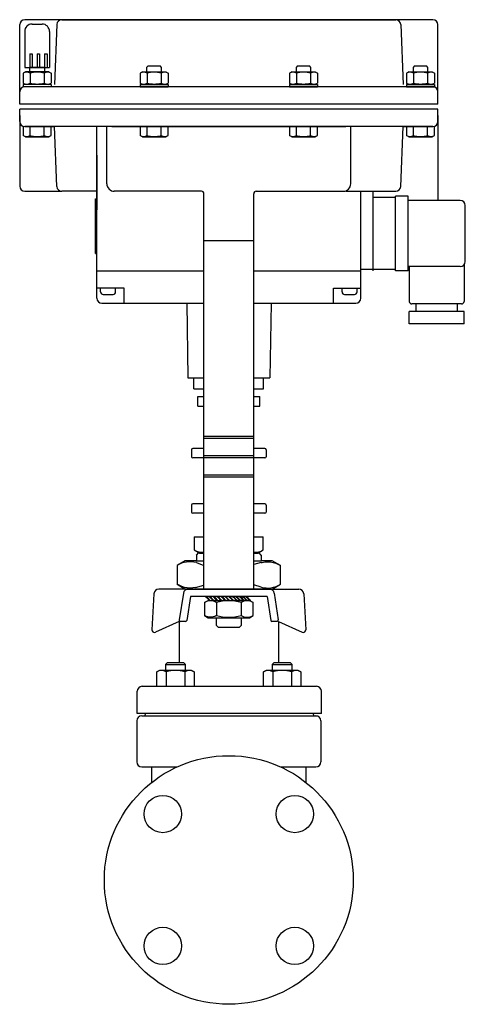
# Model space of a CAD drawing. Extents: x 242 to 6292, y 110 to 4202.
# Drawn here: x 1763 to 1942, y 2008 to 2404 of the extents above; entities that cross this region are included whole.
import ezdxf

# ---------------------------------------------------------------- set-up
doc = ezdxf.new("R2010")
doc.units = 0
doc.header["$LTSCALE"] = 88
doc.layers.get('0').update_dxf_attribs({"linetype": 'CONTINUOUS'})

msp = doc.modelspace()

# ---------------------------------------------------------------- linework, layer by layer
for p, q in [((1928.611552, 2404.111724), (1764.611552, 2404.111724)), ((1779.536107, 2404.111724), (1913.686996, 2404.111724)), ((1762.611552, 2372.611724), (1762.611552, 2402.111724)), ((1767.611177, 2402.353974), (1771.611177, 2402.353974)), ((1777.537585, 2402.18859), (1776.611552, 2378.111724)), ((1915.685518, 2402.18859), (1916.611552, 2378.111724)), ((1930.611552, 2375.111724), (1930.611552, 2402.111724)), ((1764.611177, 2399.353974), (1764.611177, 2384.853974)), ((1774.611177, 2399.353974), (1774.611177, 2384.853974)), ((1766.611177, 2390.353974), (1766.611177, 2384.853974)), ((1766.611177, 2390.353974), (1767.611177, 2390.353974)), ((1767.611177, 2390.353974), (1767.611177, 2384.853974)), ((1769.611177, 2390.353974), (1770.611177, 2390.353974)), ((1769.611177, 2390.353974), (1769.611177, 2384.853974)), ((1770.611177, 2390.353974), (1770.611177, 2384.853974)), ((1772.611177, 2390.353974), (1773.611177, 2390.353974)), ((1772.611177, 2390.353974), (1772.611177, 2384.853974)), ((1773.611177, 2390.353974), (1773.611177, 2384.853974)), ((1764.611177, 2384.853974), (1774.611177, 2384.853974)), ((1772.611177, 2384.853974), (1766.611177, 2384.853974)), ((1766.611177, 2383.111724), (1766.611177, 2384.853974)), ((1772.611177, 2384.853974), (1772.611177, 2383.111724)), ((1814.119677, 2385.361724), (1813.611927, 2384.853974)), ((1813.611927, 2384.853974), (1813.611927, 2383.111724)), ((1819.104177, 2385.361724), (1814.119677, 2385.361724)), ((1819.611927, 2384.853974), (1819.104177, 2385.361724)), ((1819.611927, 2383.111724), (1819.611927, 2384.853974)), ((1874.119677, 2385.361724), (1873.611927, 2384.853974)), ((1873.611927, 2384.853974), (1873.611927, 2383.111724)), ((1879.104177, 2385.361724), (1874.119677, 2385.361724)), ((1879.611927, 2384.853974), (1879.104177, 2385.361724)), ((1879.611927, 2383.111724), (1879.611927, 2384.853974)), ((1921.119677, 2385.361724), (1920.611927, 2384.853974)), ((1920.611927, 2384.853974), (1920.611927, 2383.111724)), ((1926.104177, 2385.361724), (1921.119677, 2385.361724)), ((1926.611927, 2384.853974), (1926.104177, 2385.361724)), ((1926.611927, 2383.111724), (1926.611927, 2384.853974)), ((1764.879427, 2383.111724), (1763.982427, 2382.593474)), ((1763.982427, 2382.593474), (1763.982427, 2378.629974)), ((1774.342927, 2383.111724), (1764.879427, 2383.111724)), ((1766.797177, 2382.593474), (1766.797177, 2378.629974)), ((1772.425177, 2382.593474), (1772.425177, 2378.629974)), ((1774.342927, 2383.111724), (1775.239927, 2382.593474)), ((1775.240677, 2382.593474), (1775.240677, 2378.629974)), ((1810.982427, 2382.593474), (1810.982427, 2378.629974)), ((1811.880177, 2383.111724), (1810.983177, 2382.593474)), ((1811.880177, 2383.111724), (1821.343677, 2383.111724)), ((1813.797927, 2382.593474), (1813.797927, 2378.629974)), ((1819.425927, 2382.593474), (1819.425927, 2378.629974)), ((1821.343677, 2383.111724), (1822.240677, 2382.593474)), ((1822.240677, 2382.593474), (1822.240677, 2378.629974)), ((1870.982427, 2382.593474), (1870.982427, 2378.629974)), ((1871.880177, 2383.111724), (1870.983177, 2382.593474)), ((1871.880177, 2383.111724), (1881.343677, 2383.111724)), ((1873.797927, 2382.593474), (1873.797927, 2378.629974)), ((1879.425927, 2382.593474), (1879.425927, 2378.629974)), ((1881.343677, 2383.111724), (1882.240677, 2382.593474)), ((1882.240677, 2382.593474), (1882.240677, 2378.629974)), ((1917.982427, 2382.593474), (1917.982427, 2378.629974)), ((1918.880177, 2383.111724), (1917.983177, 2382.593474)), ((1918.880177, 2383.111724), (1928.343677, 2383.111724)), ((1920.797927, 2382.593474), (1920.797927, 2378.629974)), ((1926.425927, 2382.593474), (1926.425927, 2378.629974)), ((1928.343677, 2383.111724), (1929.240677, 2382.593474)), ((1929.240677, 2382.593474), (1929.240677, 2378.629974)), ((1764.879427, 2378.111724), (1763.982427, 2378.629974)), ((1775.240677, 2378.111724), (1763.982427, 2378.111724)), ((1763.982427, 2378.111724), (1763.982427, 2377.111724)), ((1775.240677, 2377.111724), (1763.982427, 2377.111724)), ((1928.611552, 2377.111724), (1764.611552, 2377.111724)), ((1774.342927, 2378.111724), (1764.879427, 2378.111724)), ((1774.342927, 2378.111724), (1775.239927, 2378.629974)), ((1775.240677, 2378.111724), (1775.240677, 2377.111724)), ((1810.982427, 2378.111724), (1810.982427, 2377.111724)), ((1810.982427, 2378.111724), (1822.240677, 2378.111724)), ((1810.982427, 2377.111724), (1822.240677, 2377.111724)), ((1811.880177, 2378.111724), (1810.983177, 2378.629974)), ((1811.880177, 2378.111724), (1821.343677, 2378.111724)), ((1821.343677, 2378.111724), (1822.240677, 2378.629974)), ((1822.240677, 2378.111724), (1822.240677, 2377.111724)), ((1870.982427, 2378.111724), (1882.240677, 2378.111724)), ((1870.982427, 2378.111724), (1870.982427, 2377.111724)), ((1870.982427, 2377.111724), (1882.240677, 2377.111724)), ((1871.880177, 2378.111724), (1870.983177, 2378.629974)), ((1871.880177, 2378.111724), (1881.343677, 2378.111724)), ((1881.343677, 2378.111724), (1882.240677, 2378.629974)), ((1882.240677, 2378.111724), (1882.240677, 2377.111724)), ((1917.982427, 2378.111724), (1917.982427, 2377.111724)), ((1917.982427, 2378.111724), (1929.240677, 2378.111724)), ((1929.240677, 2377.111724), (1917.982427, 2377.111724)), ((1917.982427, 2377.111724), (1929.240677, 2377.111724)), ((1918.880177, 2378.111724), (1917.983177, 2378.629974)), ((1918.880177, 2378.111724), (1928.343677, 2378.111724)), ((1928.343677, 2378.111724), (1929.240677, 2378.629974)), ((1929.240677, 2378.111724), (1929.240677, 2377.111724)), ((1762.611552, 2370.111724), (1762.611552, 2375.111724)), ((1930.611552, 2370.111724), (1930.611552, 2375.111724)), ((1930.611552, 2370.111724), (1762.611552, 2370.111724)), ((1930.611552, 2368.111724), (1762.611552, 2368.111724)), ((1762.611552, 2363.111724), (1762.611552, 2368.111724)), ((1930.611552, 2363.111724), (1930.611552, 2368.111724)), ((1762.611552, 2365.611724), (1762.611552, 2337.111724)), ((1930.611552, 2365.611724), (1930.611552, 2331.411724)), ((1763.982052, 2361.111724), (1763.982052, 2357.504974)), ((1928.611552, 2361.111724), (1764.611552, 2361.111724)), ((1764.611552, 2361.111724), (1776.611552, 2361.111724)), ((1766.797552, 2357.504974), (1766.797552, 2361.111724)), ((1772.425552, 2357.504974), (1772.425552, 2361.111724)), ((1775.240302, 2357.504974), (1775.240302, 2361.111724)), ((1777.537585, 2337.034857), (1776.611552, 2361.111724)), ((1793.611552, 2292.111724), (1793.611552, 2361.111724)), ((1793.611552, 2292.111724), (1793.611552, 2361.111724)), ((1797.611552, 2338.111724), (1797.611552, 2361.111724)), ((1799.611552, 2361.111724), (1893.611552, 2361.111724)), ((1809.611552, 2361.111724), (1823.611552, 2361.111724)), ((1810.982052, 2361.111724), (1810.982052, 2357.504974)), ((1813.797552, 2357.504974), (1813.797552, 2361.111724)), ((1819.425552, 2357.504974), (1819.425552, 2361.111724)), ((1822.240302, 2357.504974), (1822.240302, 2361.111724)), ((1869.611552, 2361.111724), (1883.611552, 2361.111724)), ((1870.982052, 2361.111724), (1870.982052, 2357.504974)), ((1873.797552, 2357.504974), (1873.797552, 2361.111724)), ((1879.425552, 2357.504974), (1879.425552, 2361.111724)), ((1882.240302, 2357.504974), (1882.240302, 2361.111724)), ((1895.611552, 2338.111724), (1895.611552, 2361.111724)), ((1915.685518, 2337.034857), (1916.611552, 2361.111724)), ((1916.611552, 2361.111724), (1928.611552, 2361.111724)), ((1917.982052, 2361.111724), (1917.982052, 2357.504974)), ((1920.797552, 2357.504974), (1920.797552, 2361.111724)), ((1926.425552, 2357.504974), (1926.425552, 2361.111724)), ((1929.240302, 2357.504974), (1929.240302, 2361.111724)), ((1764.879802, 2356.986724), (1763.982802, 2357.504974)), ((1764.879802, 2356.986724), (1774.343302, 2356.986724)), ((1774.343302, 2356.986724), (1775.240302, 2357.504974)), ((1811.879802, 2356.986724), (1810.982802, 2357.504974)), ((1811.879802, 2356.986724), (1821.343302, 2356.986724)), ((1821.343302, 2356.986724), (1822.240302, 2357.504974)), ((1871.879802, 2356.986724), (1870.982802, 2357.504974)), ((1871.879802, 2356.986724), (1881.343302, 2356.986724)), ((1881.343302, 2356.986724), (1882.240302, 2357.504974)), ((1918.879802, 2356.986724), (1917.982802, 2357.504974)), ((1918.879802, 2356.986724), (1928.343302, 2356.986724)), ((1928.343302, 2356.986724), (1929.240302, 2357.504974)), ((1793.611552, 2349.626723), (1793.611552, 2327.626723)), ((1764.611552, 2335.111724), (1779.536107, 2335.111724)), ((1793.611552, 2335.111724), (1779.536107, 2335.111724)), ((1835.611552, 2335.111724), (1800.611552, 2335.111724)), ((1836.611552, 2315.111724), (1836.611552, 2334.111724)), ((1856.611552, 2315.111724), (1856.611552, 2334.111724)), ((1857.611552, 2335.111724), (1892.611552, 2335.111724)), ((1893.611552, 2335.111724), (1913.686996, 2335.111724)), ((1899.611552, 2292.111724), (1899.611552, 2335.111724)), ((1904.611552, 2303.111724), (1904.611552, 2335.111724)), ((1913.611552, 2332.611724), (1904.611552, 2332.611724)), ((1913.611552, 2303.111724), (1913.611552, 2333.111724)), ((1918.611552, 2333.111724), (1913.611552, 2333.111724)), ((1918.611552, 2303.111724), (1918.611552, 2333.111724)), ((1793.111552, 2310.111724), (1793.111552, 2332.111724)), ((1793.111552, 2332.111724), (1793.611552, 2332.111724)), ((1939.611552, 2331.411724), (1918.611552, 2331.411724)), ((1941.611552, 2306.811724), (1941.611552, 2329.411724)), ((1836.611552, 2175.111724), (1836.611552, 2315.111724)), ((1856.611552, 2315.111724), (1836.611552, 2315.111724)), ((1856.611552, 2175.111724), (1856.611552, 2315.111724)), ((1793.111552, 2310.111724), (1793.611552, 2310.111724)), ((1939.611552, 2304.811724), (1918.611552, 2304.811724)), ((1919.111552, 2304.811724), (1919.111552, 2290.811724)), ((1941.111552, 2305.488848), (1941.111552, 2290.811724)), ((1793.611552, 2303.111724), (1836.611552, 2303.111724)), ((1856.611552, 2303.111724), (1871.361552, 2303.111724)), ((1863.611552, 2303.111724), (1899.611552, 2303.111724)), ((1913.611552, 2303.611724), (1899.611552, 2303.611724)), ((1918.611552, 2303.111724), (1913.611552, 2303.111724)), ((1804.611552, 2296.111724), (1793.611552, 2296.111724)), ((1795.111552, 2294.611724), (1795.111552, 2296.111724)), ((1796.111552, 2293.611724), (1800.111552, 2293.611724)), ((1801.111552, 2294.611724), (1801.111552, 2296.111724)), ((1804.611552, 2290.111724), (1804.611552, 2296.111724)), ((1888.611552, 2290.111724), (1888.611552, 2296.111724)), ((1888.611552, 2296.111724), (1899.611552, 2296.111724)), ((1892.111552, 2294.611724), (1892.111552, 2296.111724)), ((1893.111552, 2293.611724), (1897.111552, 2293.611724)), ((1898.111552, 2294.611724), (1898.111552, 2296.111724)), ((1795.611552, 2290.111724), (1836.611552, 2290.111724)), ((1829.813349, 2290.111724), (1830.111552, 2260.111724)), ((1856.611552, 2290.111724), (1897.611552, 2290.111724)), ((1863.611552, 2290.111724), (1863.111552, 2260.111724)), ((1940.111552, 2289.811724), (1920.111552, 2289.811724)), ((1921.811552, 2289.811724), (1921.811552, 2286.811724)), ((1938.411552, 2289.811724), (1938.411552, 2286.811724)), ((1919.111552, 2281.811724), (1919.111552, 2286.811724)), ((1941.111552, 2286.811724), (1919.111552, 2286.811724)), ((1941.111552, 2281.811724), (1941.111552, 2286.811724)), ((1941.111552, 2281.811724), (1919.111552, 2281.811724)), ((1830.111552, 2260.111724), (1836.611552, 2260.111724)), ((1832.611552, 2255.611724), (1832.611552, 2260.111724)), ((1856.611552, 2260.111724), (1863.111552, 2260.111724)), ((1860.611552, 2255.611724), (1860.611552, 2260.111724)), ((1832.611552, 2255.611724), (1836.611552, 2255.611724)), ((1856.611552, 2255.611724), (1860.611552, 2255.611724)), ((1834.111552, 2248.611724), (1834.111552, 2252.611724)), ((1834.111552, 2252.611724), (1836.611552, 2252.611724)), ((1856.611552, 2252.611724), (1859.111552, 2252.611724)), ((1859.111552, 2248.611724), (1859.111552, 2252.611724)), ((1834.111552, 2248.611724), (1836.611552, 2248.611724)), ((1856.611552, 2248.611724), (1859.111552, 2248.611724)), ((1856.611552, 2236.511724), (1836.611552, 2236.511724)), ((1856.611552, 2235.711724), (1836.611552, 2235.711724)), ((1831.611552, 2231.111724), (1831.611552, 2228.361724)), ((1836.611552, 2231.611724), (1832.111552, 2231.611724)), ((1861.111552, 2231.611724), (1856.611552, 2231.611724)), ((1861.611552, 2231.111724), (1861.611552, 2228.361724)), ((1836.611552, 2227.861724), (1832.111552, 2227.861724)), ((1856.611552, 2228.711724), (1836.611552, 2228.711724)), ((1856.611552, 2227.911724), (1836.611552, 2227.911724)), ((1861.111552, 2227.861724), (1856.611552, 2227.861724)), ((1856.611552, 2220.911724), (1836.611552, 2220.911724)), ((1856.611552, 2220.111724), (1836.611552, 2220.111724)), ((1831.611552, 2208.861724), (1831.611552, 2206.111724)), ((1836.611552, 2209.361724), (1832.111552, 2209.361724)), ((1861.111552, 2209.361724), (1856.611552, 2209.361724)), ((1861.611552, 2208.861724), (1861.611552, 2206.111724)), ((1836.611552, 2205.611724), (1832.111552, 2205.611724)), ((1861.111552, 2205.611724), (1856.611552, 2205.611724)), ((1832.755552, 2196.111724), (1836.611552, 2196.111724)), ((1832.755552, 2196.111724), (1832.755552, 2190.887324)), ((1856.611552, 2196.111724), (1860.467552, 2196.111724)), ((1860.467552, 2190.887324), (1860.467552, 2196.111724)), ((1832.755552, 2190.887324), (1834.964552, 2189.611724)), ((1858.258552, 2189.611724), (1860.467552, 2190.887324)), ((1829.140452, 2186.524724), (1825.826452, 2184.611724)), ((1833.61229, 2186.524724), (1829.140452, 2186.524724)), ((1833.61229, 2188.693184), (1834.53083, 2189.862179)), ((1833.61229, 2188.693184), (1833.61229, 2186.524724)), ((1833.61229, 2186.524724), (1836.611552, 2186.524724)), ((1834.964552, 2189.611724), (1836.611552, 2189.611724)), ((1856.611552, 2189.611724), (1858.258552, 2189.611724)), ((1856.611552, 2186.524724), (1859.61106, 2186.524724)), ((1859.610886, 2188.694222), (1858.692253, 2189.863143)), ((1859.610886, 2188.694222), (1859.61106, 2186.524724)), ((1864.081252, 2186.524724), (1859.61106, 2186.524724)), ((1859.978252, 2185.846724), (1861.077552, 2186.037724)), ((1861.077552, 2186.037724), (1862.198652, 2186.101724)), ((1862.198652, 2186.101724), (1863.319752, 2186.037724)), ((1863.319752, 2186.037724), (1864.419052, 2185.846724)), ((1867.395152, 2184.611724), (1864.081252, 2186.524724)), ((1825.826452, 2184.611724), (1825.826452, 2177.024724)), ((1833.61229, 2185.754079), (1836.611552, 2184.598389)), ((1859.611122, 2185.739398), (1856.611552, 2185.004496)), ((1859.611122, 2185.739398), (1859.978252, 2185.846724)), ((1864.419052, 2185.846724), (1865.476052, 2185.537724)), ((1865.476052, 2185.537724), (1867.395452, 2184.611724)), ((1867.395152, 2177.024724), (1867.395152, 2184.611724)), ((1830.32739, 2175.111724), (1818.503525, 2175.111724)), ((1827.746352, 2176.098724), (1825.826952, 2177.024724)), ((1825.827252, 2177.024724), (1829.141152, 2175.111724)), ((1828.803352, 2175.789724), (1827.746352, 2176.098724)), ((1829.902652, 2175.598724), (1828.803352, 2175.789724)), ((1829.141152, 2175.111724), (1864.081952, 2175.111724)), ((1831.023752, 2175.534724), (1829.902652, 2175.598724)), ((1862.888535, 2175.111724), (1830.32739, 2175.111724)), ((1832.144852, 2175.598724), (1831.023752, 2175.534724)), ((1833.244152, 2175.789724), (1832.144852, 2175.598724)), ((1833.244152, 2175.789724), (1836.611552, 2176.730925)), ((1859.611909, 2175.881877), (1856.611552, 2176.778752)), ((1862.888535, 2175.111724), (1874.719579, 2175.111724)), ((1864.081952, 2175.111724), (1867.395952, 2177.024724)), ((1816.506604, 2173.222664), (1815.703186, 2158.76115)), ((1828.350646, 2173.415838), (1826.700171, 2162.687752)), ((1831.185308, 2172.111724), (1829.712073, 2162.535695)), ((1862.027026, 2172.111724), (1831.185308, 2172.111724)), ((1836.796552, 2169.66397), (1838.361552, 2170.56797)), ((1837.702552, 2170.10197), (1836.796552, 2169.66497)), ((1837.339784, 2171.854034), (1837.339784, 2172.104034)), ((1837.339784, 2172.104034), (1837.60279, 2172.104034)), ((1837.339784, 2171.854034), (1837.493346, 2171.854034)), ((1837.493346, 2171.854034), (1838.655992, 2170.594737)), ((1837.60279, 2172.104034), (1838.764402, 2170.844737)), ((1838.201552, 2170.24797), (1837.702552, 2170.10197)), ((1838.720552, 2170.33797), (1838.201552, 2170.24797)), ((1838.361552, 2170.56797), (1854.861552, 2170.56797)), ((1838.655992, 2170.594737), (1838.917822, 2170.594737)), ((1839.250552, 2170.36797), (1838.720552, 2170.33797)), ((1838.764402, 2170.844737), (1838.917822, 2170.844737)), ((1838.865619, 2171.854034), (1838.865619, 2172.104034)), ((1838.865619, 2172.104034), (1839.128625, 2172.104034)), ((1838.865619, 2171.854034), (1839.019181, 2171.854034)), ((1838.917822, 2170.844737), (1838.917822, 2170.594737)), ((1839.019181, 2171.854034), (1840.181827, 2170.594737)), ((1839.128625, 2172.104034), (1840.290238, 2170.844737)), ((1839.779552, 2170.33797), (1839.250552, 2170.36797)), ((1840.298552, 2170.24797), (1839.779552, 2170.33797)), ((1840.181827, 2170.594737), (1840.443658, 2170.594737)), ((1840.290238, 2170.844737), (1840.443658, 2170.844737)), ((1840.798552, 2170.10197), (1840.298552, 2170.24797)), ((1840.412073, 2171.833429), (1840.412073, 2172.083429)), ((1840.412073, 2172.083429), (1840.675079, 2172.083429)), ((1840.412073, 2171.833429), (1840.565635, 2171.833429)), ((1840.443658, 2170.844737), (1840.443658, 2170.594737)), ((1840.565635, 2171.833429), (1841.728281, 2170.574132)), ((1840.675079, 2172.083429), (1841.836692, 2170.824132)), ((1841.268552, 2169.90497), (1840.798552, 2170.10197)), ((1841.728281, 2170.574132), (1841.990111, 2170.574132)), ((1841.836692, 2170.824132), (1841.990111, 2170.824132)), ((1841.990111, 2170.824132), (1841.990111, 2170.574132)), ((1842.102861, 2171.833429), (1842.102861, 2172.083429)), ((1842.102861, 2172.083429), (1842.365867, 2172.083429)), ((1842.102861, 2171.833429), (1842.256423, 2171.833429)), ((1842.256423, 2171.833429), (1843.419069, 2170.574132)), ((1842.365867, 2172.083429), (1843.527479, 2170.824132)), ((1843.419069, 2170.574132), (1843.680899, 2170.574132)), ((1843.527479, 2170.824132), (1843.680899, 2170.824132)), ((1843.649315, 2171.833429), (1843.649315, 2172.083429)), ((1843.649315, 2172.083429), (1843.912321, 2172.083429)), ((1843.649315, 2171.833429), (1843.802877, 2171.833429)), ((1843.680899, 2170.824132), (1843.680899, 2170.574132)), ((1843.802877, 2171.833429), (1844.965523, 2170.574132)), ((1843.912321, 2172.083429), (1845.073933, 2170.824132)), ((1844.965523, 2170.574132), (1845.227353, 2170.574132)), ((1845.073933, 2170.824132), (1845.227353, 2170.824132)), ((1845.216387, 2171.854034), (1845.216387, 2172.104034)), ((1845.216387, 2172.104034), (1845.479393, 2172.104034)), ((1845.216387, 2171.854034), (1845.36995, 2171.854034)), ((1845.227353, 2170.824132), (1845.227353, 2170.574132)), ((1845.36995, 2171.854034), (1846.532595, 2170.594737)), ((1845.479393, 2172.104034), (1846.641006, 2170.844737)), ((1846.532595, 2170.594737), (1846.794426, 2170.594737)), ((1846.641006, 2170.844737), (1846.794426, 2170.844737)), ((1846.78346, 2171.854034), (1846.78346, 2172.104034)), ((1846.78346, 2172.104034), (1847.046466, 2172.104034)), ((1846.78346, 2171.854034), (1846.937022, 2171.854034)), ((1846.794426, 2170.844737), (1846.794426, 2170.594737)), ((1846.937022, 2171.854034), (1848.099668, 2170.594737)), ((1847.046466, 2172.104034), (1848.208078, 2170.844737)), ((1848.099668, 2170.594737), (1848.361498, 2170.594737)), ((1848.208078, 2170.844737), (1848.361498, 2170.844737)), ((1848.280618, 2171.849814), (1848.280618, 2172.099814)), ((1848.280618, 2172.099814), (1848.543624, 2172.099814)), ((1848.280618, 2171.849814), (1848.43418, 2171.849814)), ((1848.361498, 2170.844737), (1848.361498, 2170.594737)), ((1848.43418, 2171.849814), (1849.596826, 2170.590517)), ((1848.543624, 2172.099814), (1849.705236, 2170.840517)), ((1849.596826, 2170.590517), (1849.858656, 2170.590517)), ((1849.628934, 2171.833429), (1849.628934, 2172.083429)), ((1849.628934, 2172.083429), (1849.89194, 2172.083429)), ((1849.628934, 2171.833429), (1849.782496, 2171.833429)), ((1849.705236, 2170.840517), (1849.858656, 2170.840517)), ((1849.782496, 2171.833429), (1850.945141, 2170.574132)), ((1849.858656, 2170.840517), (1849.858656, 2170.590517)), ((1849.89194, 2172.083429), (1851.053552, 2170.824132)), ((1850.945141, 2170.574132), (1851.206972, 2170.574132)), ((1850.989813, 2171.854034), (1850.989813, 2172.104034)), ((1850.989813, 2172.104034), (1851.252819, 2172.104034)), ((1850.989813, 2171.854034), (1851.143375, 2171.854034)), ((1851.053552, 2170.824132), (1851.206972, 2170.824132)), ((1851.143375, 2171.854034), (1852.306021, 2170.594737)), ((1851.206972, 2170.824132), (1851.206972, 2170.574132)), ((1851.252819, 2172.104034), (1852.414431, 2170.844737)), ((1852.306021, 2170.594737), (1852.567851, 2170.594737)), ((1852.309455, 2171.854034), (1852.309455, 2172.104034)), ((1852.309455, 2172.104034), (1852.572461, 2172.104034)), ((1852.309455, 2171.854034), (1852.463017, 2171.854034)), ((1852.414431, 2170.844737), (1852.567851, 2170.844737)), ((1852.463017, 2171.854034), (1853.625662, 2170.594737)), ((1852.567851, 2170.844737), (1852.567851, 2170.594737)), ((1852.572461, 2172.104034), (1853.734073, 2170.844737)), ((1853.608474, 2171.833429), (1853.608474, 2172.083429)), ((1853.608474, 2172.083429), (1853.87148, 2172.083429)), ((1853.608474, 2171.833429), (1853.762036, 2171.833429)), ((1853.625662, 2170.594737), (1853.887493, 2170.594737)), ((1853.734073, 2170.844737), (1853.887493, 2170.844737)), ((1853.762036, 2171.833429), (1854.924682, 2170.574132)), ((1853.87148, 2172.083429), (1855.033093, 2170.824132)), ((1853.887493, 2170.844737), (1853.887493, 2170.594737)), ((1854.861552, 2170.56797), (1856.426552, 2169.66397)), ((1854.924682, 2170.574132), (1855.186513, 2170.574132)), ((1855.033093, 2170.824132), (1855.186513, 2170.824132)), ((1855.186513, 2170.824132), (1855.186513, 2170.574132)), ((1862.027026, 2172.111724), (1863.459515, 2162.537736)), ((1864.866517, 2173.407675), (1866.470769, 2162.685712)), ((1876.716499, 2173.222664), (1877.52011, 2158.75767)), ((1836.796552, 2169.66497), (1836.796552, 2164.515724)), ((1841.704552, 2169.66397), (1841.268552, 2169.90497)), ((1841.704552, 2169.66397), (1841.704552, 2164.515724)), ((1851.518552, 2169.66397), (1851.518552, 2164.515724)), ((1856.426552, 2164.515724), (1856.426552, 2169.66397)), ((1836.796552, 2164.515724), (1838.361552, 2163.611724)), ((1837.702552, 2164.077724), (1836.796552, 2164.514724)), ((1838.201552, 2163.931724), (1837.702552, 2164.077724)), ((1838.720552, 2163.841724), (1838.201552, 2163.931724)), ((1838.361552, 2163.611724), (1854.861552, 2163.611724)), ((1839.250552, 2163.811724), (1838.720552, 2163.841724)), ((1839.779552, 2163.841724), (1839.250552, 2163.811724)), ((1840.298552, 2163.931724), (1839.779552, 2163.841724)), ((1840.798552, 2164.077724), (1840.298552, 2163.931724)), ((1841.268552, 2164.274724), (1840.798552, 2164.077724)), ((1841.704552, 2164.515724), (1841.268552, 2164.274724)), ((1841.611552, 2160.423724), (1841.611552, 2163.611724)), ((1851.611552, 2163.611724), (1851.611552, 2160.423724)), ((1854.861552, 2163.611724), (1856.426552, 2164.515724)), ((1826.611552, 2162.111724), (1817.11545, 2157.795314)), ((1826.611552, 2162.111724), (1826.611552, 2145.498724)), ((1829.217887, 2162.111724), (1827.194357, 2162.111724)), ((1842.423552, 2159.611724), (1841.611552, 2160.423724)), ((1850.799552, 2159.611724), (1842.423552, 2159.611724)), ((1851.611552, 2160.423724), (1850.799552, 2159.611724)), ((1865.976274, 2162.111724), (1863.954011, 2162.111724)), ((1866.556651, 2162.111724), (1876.109552, 2157.79106)), ((1866.611552, 2162.086893), (1866.611552, 2145.498724)), ((1817.656552, 2141.807724), (1818.853552, 2142.498724)), ((1818.853552, 2142.498724), (1831.471552, 2142.498724)), ((1821.839552, 2145.498724), (1821.162552, 2144.821724)), ((1821.162552, 2144.821724), (1821.162552, 2142.498724)), ((1821.162552, 2144.821724), (1829.162552, 2144.821724)), ((1828.485552, 2145.498724), (1821.839552, 2145.498724)), ((1829.162552, 2144.821724), (1828.485552, 2145.498724)), ((1829.162552, 2142.498724), (1829.162552, 2144.821724)), ((1831.471552, 2142.498724), (1832.667552, 2141.807724)), ((1860.555552, 2141.807724), (1861.751552, 2142.498724)), ((1861.751552, 2142.498724), (1874.369552, 2142.498724)), ((1864.737552, 2145.498724), (1864.060552, 2144.821724)), ((1864.060552, 2144.821724), (1864.060552, 2142.498724)), ((1864.060552, 2144.821724), (1872.060552, 2144.821724)), ((1871.383552, 2145.498724), (1864.737552, 2145.498724)), ((1872.060552, 2144.821724), (1871.383552, 2145.498724)), ((1872.060552, 2142.498724), (1872.060552, 2144.821724)), ((1874.369552, 2142.498724), (1875.566552, 2141.807724)), ((1817.656552, 2135.998724), (1817.656552, 2141.807724)), ((1821.409552, 2141.807724), (1821.409552, 2135.998724)), ((1828.914552, 2141.807724), (1828.914552, 2135.998724)), ((1832.667552, 2141.807724), (1832.667552, 2135.998724)), ((1860.555552, 2135.998724), (1860.555552, 2141.807724)), ((1864.308552, 2141.807724), (1864.308552, 2135.998724)), ((1871.812552, 2141.807724), (1871.812552, 2135.998724)), ((1875.566552, 2141.807724), (1875.566552, 2135.998724)), ((1811.814359, 2135.998724), (1881.814359, 2135.998724)), ((1809.814359, 2125.134724), (1809.814359, 2133.998724)), ((1883.814359, 2125.134724), (1883.814359, 2133.998724)), ((1883.814359, 2125.134724), (1809.814359, 2125.134724)), ((1811.611552, 2124.111724), (1881.954697, 2124.111724)), ((1813.060359, 2124.111724), (1813.162359, 2125.134724)), ((1880.466359, 2125.134724), (1880.568359, 2124.111724)), ((1809.611552, 2122.111724), (1809.611552, 2105.611724)), ((1883.611552, 2122.111724), (1883.611552, 2105.611724)), ((1811.611552, 2103.611724), (1825.881139, 2103.611724)), ((1815.611552, 2103.611724), (1815.611552, 2097.341814)), ((1867.341964, 2103.611724), (1881.611552, 2103.611724)), ((1877.611552, 2103.611724), (1877.611552, 2097.341814))]:
    msp.add_line(p, q)
for centre, radius in [((1846.611552, 2058.111724), 50), ((1820.095047, 2084.628228), 7.5), ((1873.128056, 2084.628228), 7.5), ((1820.095047, 2031.595219), 7.5), ((1873.128056, 2031.595219), 7.5)]:
    msp.add_circle(centre, radius)
for centre, radius, start, end in [((1764.611552, 2402.111724), 2, 90, 180), ((1779.536107, 2402.111724), 2, 90, 177.797402), ((1913.686996, 2402.111724), 2, 2.202598, 90), ((1928.611552, 2402.111724), 2, 360, 90), ((1767.611177, 2399.353974), 3, 90, 180), ((1771.611177, 2399.353974), 3, 360, 90), ((1765.389802, 2380.341255), 2.655785, 57.999406, 122.000594), ((1769.611177, 2372.982614), 10.014351, 73.680297, 106.319703), ((1773.832552, 2380.341255), 2.655785, 57.999406, 122.000594), ((1812.390552, 2380.341255), 2.655785, 57.999406, 122.000594), ((1816.611927, 2372.982614), 10.014351, 73.680297, 106.319703), ((1820.833302, 2380.341255), 2.655785, 57.999406, 122.000594), ((1872.390552, 2380.341255), 2.655785, 57.999406, 122.000594), ((1876.611927, 2372.982614), 10.014351, 73.680297, 106.319703), ((1880.833302, 2380.341255), 2.655785, 57.999406, 122.000594), ((1919.390552, 2380.341255), 2.655785, 57.999406, 122.000594), ((1923.611927, 2372.982614), 10.014351, 73.680297, 106.319703), ((1927.833302, 2380.341255), 2.655785, 57.999406, 122.000594), ((1764.611552, 2375.111724), 2, 90, 180), ((1765.389802, 2380.882192), 2.655785, 237.999406, 302.000594), ((1769.611177, 2388.240833), 10.014351, 253.680297, 286.319703), ((1773.832552, 2380.882192), 2.655785, 237.999406, 302.000594), ((1812.390552, 2380.882192), 2.655785, 237.999406, 302.000594), ((1816.611927, 2388.240833), 10.014351, 253.680297, 286.319703), ((1820.833302, 2380.882192), 2.655785, 237.999406, 302.000594), ((1872.390552, 2380.882192), 2.655785, 237.999406, 302.000594), ((1876.611927, 2388.240833), 10.014351, 253.680297, 286.319703), ((1880.833302, 2380.882192), 2.655785, 237.999406, 302.000594), ((1919.390552, 2380.882192), 2.655785, 237.999406, 302.000594), ((1923.611927, 2388.240833), 10.014351, 253.680297, 286.319703), ((1927.833302, 2380.882192), 2.655785, 237.999406, 302.000594), ((1928.611552, 2375.111724), 2, 0, 90), ((1764.611552, 2363.111724), 2, 180, 270), ((1928.611552, 2363.111724), 2, 270, 0), ((1765.390177, 2359.757192), 2.655785, 237.999406, 302.000594), ((1769.611552, 2367.115833), 10.014351, 253.680297, 286.319703), ((1773.832927, 2359.757192), 2.655785, 237.999406, 302.000594), ((1812.390177, 2359.757192), 2.655785, 237.999406, 302.000594), ((1816.611552, 2367.115833), 10.014351, 253.680297, 286.319703), ((1820.832927, 2359.757192), 2.655785, 237.999406, 302.000594), ((1872.390177, 2359.757192), 2.655785, 237.999406, 302.000594), ((1876.611552, 2367.115833), 10.014351, 253.680297, 286.319703), ((1880.832927, 2359.757192), 2.655785, 237.999406, 302.000594), ((1919.390177, 2359.757192), 2.655785, 237.999406, 302.000594), ((1923.611552, 2367.115833), 10.014351, 253.680297, 286.319703), ((1927.832927, 2359.757192), 2.655785, 237.999406, 302.000594), ((1764.611552, 2337.111724), 2, 180, 270), ((1779.536107, 2337.111724), 2, 182.202598, 270), ((1800.611552, 2338.111724), 3, 180, 270), ((1892.611552, 2338.111724), 3, 270, 0), ((1913.686996, 2337.111724), 2, 270, 357.797402), ((1835.611552, 2334.111724), 1, 0, 90), ((1857.611552, 2334.111724), 1, 90, 180), ((1939.611552, 2329.411724), 2, 0, 90), ((1939.611552, 2306.811724), 2, 270, 360), ((1796.111552, 2294.611724), 1, 180, 270), ((1800.111552, 2294.611724), 1, 270, 360), ((1893.111552, 2294.611724), 1, 180, 270), ((1897.111552, 2294.611724), 1, 270, 360), ((1795.611552, 2292.111724), 2, 180, 270), ((1897.611552, 2292.111724), 2, 270, 0), ((1920.111552, 2290.811724), 1, 180, 270), ((1940.111552, 2290.811724), 1, 270, 0), ((1832.111552, 2231.111724), 0.5, 90, 180), ((1861.111552, 2231.111724), 0.5, 0, 90), ((1832.111552, 2228.361724), 0.5, 180, 270), ((1861.111552, 2228.361724), 0.5, 270, 0), ((1832.111552, 2208.861724), 0.5, 90, 180), ((1832.111552, 2206.111724), 0.5, 180, 270), ((1861.111552, 2208.861724), 0.5, 0, 90), ((1861.111552, 2206.111724), 0.5, 270, 0), ((1836.219052, 2196.4316), 6.537718, 237.999617, 273.441893), ((1857.003052, 2196.431577), 6.537699, 266.566877, 302.000489), ((1831.023452, 2176.294806), 9.807137, 74.693946, 122.000065), ((1818.503525, 2173.111724), 2, 90, 176.82017), ((1830.32739, 2173.111724), 2, 90, 171.253838), ((1862.198952, 2185.341641), 9.807137, 254.704826, 302.000065), ((1862.888535, 2173.111724), 2, 8.509641, 90), ((1874.719579, 2173.111724), 2, 3.17983, 90), ((1846.611552, 2152.904979), 17.462601, 73.680072, 106.319928), ((1853.972552, 2165.736646), 4.630982, 58.000676, 121.999324), ((1827.194357, 2162.611724), 0.5, 171.253838, 270), ((1829.217887, 2162.611724), 0.5, 270, 351.253838), ((1846.611552, 2181.274715), 17.462601, 253.680072, 286.319928), ((1853.972552, 2168.443048), 4.630982, 238.000676, 301.999324), ((1863.954011, 2162.611724), 0.5, 188.509641, 270), ((1865.976274, 2162.611724), 0.5, 270, 8.509641), ((1816.701647, 2158.70568), 1, 176.82017, 294.443955), ((1876.52165, 2158.7022), 1, 245.663326, 3.17983), ((1819.532552, 2138.80394), 3.542011, 57.999617, 122.000383), ((1825.162052, 2128.991443), 13.354336, 73.680409, 106.319591), ((1830.791052, 2138.804815), 3.541005, 57.998982, 122.001018), ((1862.431552, 2138.80394), 3.542011, 57.999617, 122.000383), ((1868.060552, 2128.993244), 13.352467, 73.680297, 106.319703), ((1873.689552, 2138.80394), 3.542011, 57.999617, 122.000383), ((1811.814359, 2133.998724), 2, 90, 180), ((1881.814359, 2133.998724), 2, 0, 90), ((1811.611552, 2122.111724), 2, 90, 180), ((1881.611552, 2122.111724), 2, 0, 90), ((1881.611552, 2122.111724), 2, 0, 90), ((1811.611552, 2105.611724), 2, 180, 270), ((1881.611552, 2105.611724), 2, 270, 0)]:
    msp.add_arc(centre, radius, start, end)

doc.saveas('drawing.dxf')
